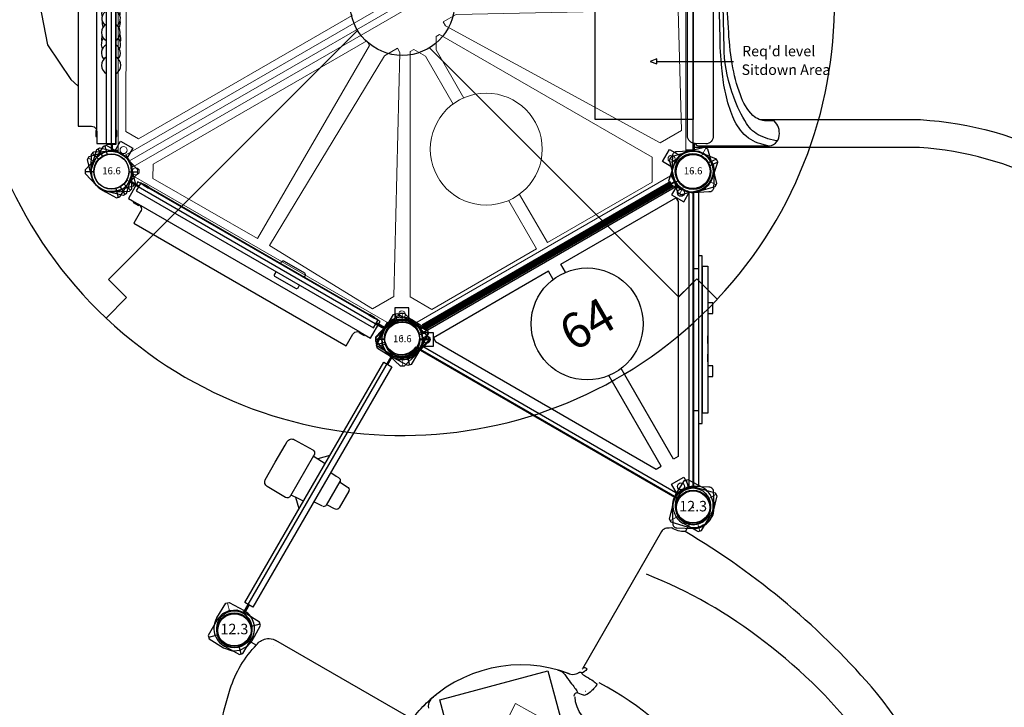
# Model space of a CAD drawing. Units: inches. Extents: x 4993 to 5676, y -5369 to -4692.
# Drawn here: x 5392 to 5533, y -5138 to -5040 of the extents above; entities that cross this region are included whole.
import ezdxf
from ezdxf.enums import TextEntityAlignment as Align

# ---------------------------------------------------------------- set-up
doc = ezdxf.new("R2010")
doc.units = ezdxf.units.IN
doc.header["$MEASUREMENT"] = 0
for name, color, linetype in [('2D_COMPONENT', 5, 'Continuous'), ('2D_COMPONENT-ADD', 1, 'Continuous'), ('2D_KBACCENT', 250, 'Continuous'), ('2D_KBGALV', 133, 'Continuous'), ('2D_KBHWBG', 3, 'Continuous'), ('2D_KBPANEL', 1, 'Continuous'), ('2D_KBPLEXI', 7, 'Continuous'), ('2D_KBPOST', 5, 'Continuous'), ('2D_KBSLIDE', 1, 'Continuous'), ('2D_KBTELESCOPE', 2, 'Continuous'), ('2D_KBTELESCOPE_PNL', 6, 'Continuous'), ('2D_KBVINYL', 1, 'Continuous'), ('2D_RED', 1, 'Continuous'), ('2D_THATCHROOF', 4, 'Continuous'), ('2D_YELLOW', 2, 'Continuous'), ('CPSC_SITDOWN', 6, 'Continuous'), ('TXT-HT', 7, 'Continuous'), ('WHEELATTACHPOINT', 1, 'Continuous')]:
    doc.layers.add(name, color=color, linetype=linetype)
doc.styles.add('100', font='DCI.shx')
doc.styles.add('SIMPLEX', font='SIMPLEX.shx')

# ---------------------------------------------------------------- blocks, each defined once
blk = doc.blocks.new('KBSLMS00')
for p in [(0, -93.25), (48, -93.25), (24, -101)]:
    blk.add_point(p)
at = {"layer": '2D_KBPOST'}
for points in [[(-1.37, 3.54), (-1.85, 3.32), (-2.79, 0.9, 0.402615), (-0.94, -2.79, -0.007036), (1.36, -3.53), (1.81, -3.32), (2.69, -1.1, 0.421328), (0.94, 2.75)], [(49.37, 3.54), (49.85, 3.32), (50.79, 0.9, -0.402615), (48.94, -2.79, 0.007036), (46.64, -3.53), (46.19, -3.32), (45.31, -1.1, -0.421328), (47.06, 2.75)]]:
    blk.add_lwpolyline(points, format="xyb", close=True, dxfattribs=at)
for points in [[(-1.85, 3.32), (-1.3, 2.17)], [(49.85, 3.32), (49.3, 2.17)], [(4.13, 0.01), (2.89, 0.01)], [(44.12, 0.01), (45.11, 0.01)], [(4.14, -0.13), (2.89, -0.13)], [(44.11, -0.13), (45.11, -0.13)], [(1.36, -3.53), (0.82, -2.39)], [(1.81, -3.32), (1.28, -2.18)], [(46.19, -3.32), (46.72, -2.18)], [(46.64, -3.53), (47.18, -2.39)]]:
    blk.add_lwpolyline(points, dxfattribs=at)
for centre in [(0, 0), (48, 0)]:
    blk.add_circle(centre, 2.54, dxfattribs=at)
at = {"layer": '2D_KBSLIDE'}
blk.add_lwpolyline([(43.97, 0.03), (43.97, -2.22, -0.361993), (43.2, -2.9), (5.15, -2.86, -0.445963), (3.97, -1.8), (4.01, -0.31, -0.401448), (5.13, 0.82), (42.88, 0.82, -0.271335)], format="xyb", close=True, dxfattribs=at)
for points in [[(44.59, -0.11), (44.56, -32.38, 0.119409), (49.72, -50.97, -0.0776), (59.59, -79.84, -0.045876), (60.38, -98.49, -0.189474), (55.39, -106.73, -0.13212), (24, -115.09, -0.13212), (-7.39, -106.73, -0.189474), (-12.38, -98.49, -0.045876), (-11.59, -79.84, -0.0895), (-1.72, -50.97, 0.102521), (3.44, -32.38), (3.44, -0.11)], [(3.69, -0.95), (3.69, -10.59, 0.426232), (5.17, -12.3, 0.245462), (7.25, -11.6), (7.25, -10.47, -0.161751), (8.02, -8.54, -0.109909), (10.97, -6.75, -0.052568), (15.4, -5.6, -0.034152), (20.55, -5.05, -0.011578), (26.23, -4.79), (42.91, -4.63, 0.336955), (43.97, -3.81), (43.97, -1.64)], [(3.66, -10.84), (3.96, -9.69, -0.153779), (5.63, -7.03, -0.088003), (8.2, -5.52, -0.037095), (11.53, -4.56, -0.035658), (14.81, -4.11, -0.034293), (19.52, -3.86, -0.01315), (26.78, -3.74, 0.007839), (38.74, -3.66, -0.00053), (43, -3.57, -0.12606)], [(4.43, -12.05), (4.43, -11.88), (4.68, -10.7), (5.12, -9.61, -0.150736), (6.87, -7.65, -0.053363), (10.64, -5.8, -0.073717), (17.11, -4.44, 0.001771), (25.2, -4.26), (42.94, -4.2, 0.421882), (43.95, -3.27, -2.182011)], [(40.56, -4.65), (40.56, -32.45, 0.119505), (46.21, -52.87, -0.077261), (55.63, -80.46, -0.042533), (56.44, -97.07)], [(7.44, -9.53), (7.44, -32.51, -0.103515), (1.8, -52.86, 0.089592), (-7.63, -80.41, 0.042373), (-8.44, -96.96)]]:
    blk.add_lwpolyline(points, format="xyb", dxfattribs=at)
blk.add_arc((4.44, -0.92, 11.16), 0.763, 124.6536, 183.9858, dxfattribs=at)
at = {"layer": 'CPSC_SITDOWN'}
blk.add_line((15.77, 5.17), (15.77, -5.79), dxfattribs=at)
for points in [[(7.44, 14), (40.56, 14), (40.56, 0), (7.44, 0)], [(15.77, 5.17), (16.12, 5.17), (15.77, 6.13), (15.42, 5.17)]]:
    blk.add_lwpolyline(points, close=True, dxfattribs=at)
at = {"layer": 'CPSC_SITDOWN', "style": '100'}
for s, p in [('Sitdown Area', (13.83, -6.92)), ("Req'd level", (16.49, -7))]:
    blk.add_text(s, height=1.4949, rotation=270, dxfattribs=at).set_placement(p)
blk = doc.blocks.new('KBTSPA00')
at = {"layer": '2D_KBPOST'}
for p, q in [((-1.08, 2.7, 37.21), (-0.09, 2.91, 37.21)), ((-0.09, 2.91, 37.21), (0.04, 2.9, 37.21)), ((0.04, 2.9, 37.21), (0.69, 2.9, 37.21)), ((0.69, 2.9, 37.21), (2.46, 2.88, 37.21)), ((2.46, 2.88, 37.21), (2.82, 2.53, 37.21)), ((-2.68, 1.16, 37.21), (-2.29, 1.74, 37.21)), ((-2.29, 1.74, 37.21), (-2.08, 2.04, 37.21)), ((-2.08, 2.04, 37.21), (-1.96, 2.13, 37.21)), ((-1.96, 2.13, 37.21), (-1.2, 2.65, 37.21)), ((-1.2, 2.65, 37.21), (-1.08, 2.7, 37.21)), ((1.75, 1.79, 37.21), (2.64, 2.7, 37.21)), ((2.82, 2.53, 37.21), (2.91, 0.09, 37.21)), ((-2.91, -0.1, 37.21), (-2.9, 0.05, 37.21)), ((-2.9, 0.05, 37.21), (-2.73, 1.04, 37.21)), ((-2.73, 1.04, 37.21), (-2.68, 1.16, 37.21)), ((2.91, 0.09, 37.21), (2.91, -0.04, 37.21)), ((-2.83, -2.53, 37.21), (-2.91, -0.1, 37.21)), ((2.67, -1.15, 37.21), (2.11, -1.99, 37.21)), ((2.7, -1.09, 37.21), (2.67, -1.15, 37.21)), ((2.73, -1.01, 37.21), (2.7, -1.09, 37.21)), ((2.91, -0.04, 37.21), (2.73, -1.01, 37.21)), ((-2.48, -2.88, 37.21), (-2.83, -2.53, 37.21)), ((-2.65, -2.7, 37.21), (-1.75, -1.78, 37.21)), ((1.06, -2.71, 37.21), (0.08, -2.91, 37.21)), ((1.2, -2.65, 37.21), (1.06, -2.71, 37.21)), ((2.02, -2.09, 37.21), (1.2, -2.65, 37.21)), ((2.08, -2.03, 37.21), (2.02, -2.09, 37.21)), ((2.11, -1.99, 37.21), (2.08, -2.03, 37.21)), ((0.08, -2.91, 37.21), (-2.48, -2.88, 37.21))]:
    blk.add_line(p, q, dxfattribs=at)
for points, elevation in [([(47.31, 2.9), (45.54, 2.88), (45.18, 2.53), (45.09, 0.09), (45.09, -0.04), (45.27, -1.01), (45.3, -1.09), (45.33, -1.15), (45.89, -1.99), (45.92, -2.03), (45.98, -2.09), (46.8, -2.65), (46.94, -2.71), (47.92, -2.91), (50.48, -2.88), (50.83, -2.53), (50.91, -0.1), (50.9, 0.05), (50.73, 1.04), (50.68, 1.16), (50.29, 1.74), (50.08, 2.04), (49.96, 2.13), (49.2, 2.65), (49.08, 2.7), (48.09, 2.91), (47.96, 2.9)], 35.23), ([(47.96, 2.9), (47.31, 2.9)], 35.23), ([(46.25, 1.79), (45.36, 2.7)], 35.23), ([(4.12, 0), (2.89, 0)], 37.21), ([(43.8, 0), (45.11, 0)], 35.23), ([(2.89, -0.12), (4.12, -0.12)], 37.21), ([(45.11, -0.12), (43.8, -0.12)], 35.23), ([(50.65, -2.7), (49.75, -1.78)], 35.23)]:
    blk.add_lwpolyline(points, dxfattribs=dict(at, elevation=elevation))
for centre in [(0, 0, 37.21), (48, 0, 35.23)]:
    blk.add_circle(centre, 2.5, dxfattribs=at)
at = {"layer": '2D_KBTELESCOPE', "elevation": 37.26}
for points in [[(21.56, 0.64), (21.61, 1.56), (21.63, 1.98, -0.329394), (22.01, 2.45, 0.410119), (22.08, 2.56), (22.15, 3.7, -0.331425), (22.56, 4.2, -0.119784), (22.61, 4.2, 2.448911)], [(22.61, 4.2), (25.35, 4.2, -0.285582), (25.72, 3.97, -0.09791), (25.79, 3.71), (25.85, 2.58, 0.339954), (25.97, 2.44, -1.530113)], [(26.31, 2.04), (26.38, 0.64, 0.357326)], [(27.08, -0.69), (27.12, -1.51), (27.18, -2.56, 0.353195), (27.28, -2.68), (27.4, -2.68, -0.21288), (27.75, -2.84, -0.173526), (27.9, -3.2), (27.84, -6.21, -0.384836), (27.14, -6.96), (24.27, -6.96), (21.43, -6.96), (20.84, -6.96, -0.201941), (20.32, -6.74, -0.189669), (20.1, -6.21), (20.05, -3.2, -0.389327), (20.51, -2.68, -0.051202), (20.63, -2.68, 0.466232), (20.77, -2.55), (20.86, -0.69, -0.368561)]]:
    blk.add_lwpolyline(points, format="xyb", dxfattribs=at)
for points in [[(25.92, 2.44), (22, 2.44)], [(27.26, -2.68), (20.69, -2.68)]]:
    blk.add_lwpolyline(points, dxfattribs=at)
at = {"layer": '2D_KBTELESCOPE'}
blk.add_arc((25.81, 1.96, 37.26), 0.5, 9.2762, 71.8367, dxfattribs=at)
at = {"layer": '2D_KBTELESCOPE_PNL'}
blk.add_lwpolyline([(4.12, -0.69), (4.12, 0.64), (43.8, 0.64), (43.8, -0.69)], close=True, dxfattribs=at)
for points in [[(19.52, -0.69), (20.8, -1.96)], [(28.32, -0.69), (27.14, -1.91)]]:
    blk.add_lwpolyline(points, dxfattribs=at)
blk = doc.blocks.new('KBBUPA01')
at = {"layer": '2D_KBGALV', "elevation": 2.81}
for points in [[(5.05, 0.76), (5.05, 0.63), (5.93, 0.63), (5.93, 0.76), (5.05, 0.76)], [(42.13, 0.64), (42.99, 0.64), (42.99, 0.76), (42.12, 0.76), (42.12, 0.64)], [(5.05, -2.13), (5.05, -2.25), (5.93, -2.25), (5.93, -2.13), (5.05, -2.13)], [(42.13, -2.23), (42.99, -2.23), (42.99, -2.11), (42.12, -2.11), (42.12, -2.23)]]:
    blk.add_lwpolyline(points, dxfattribs=at)
at = {"layer": '2D_KBPANEL', "elevation": 2.81}
for points in [[(41.5, -4.79), (41.5, -2.86), (41.52, -2.67), (41.6, -2.49), (41.72, -2.33), (41.87, -2.21), (42.05, -2.14), (42.25, -2.11), (43.96, -2.11), (43.96, 0.64), (4, 0.64), (4, -2.11), (5.71, -2.11), (5.91, -2.14), (6.08, -2.21), (6.24, -2.33), (6.36, -2.49), (6.44, -2.67), (6.46, -2.86), (6.46, -4.79), (41.5, -4.79)], [(42.25, -2.11), (5.71, -2.11)]]:
    blk.add_lwpolyline(points, dxfattribs=at)
at = {"layer": '2D_KBPLEXI', "elevation": 2.81}
blk.add_lwpolyline([(12.21, -4.79), (13.13, -5.81), (18.1, -9.14), (23.98, -10.31), (29.86, -9.14), (34.83, -5.81), (35.75, -4.8)], dxfattribs=at)
at = {"layer": '2D_KBPOST'}
for p, q in [((2.17, 1.25, 3.75), (3.27, 1.89, 3.75)), ((2.17, 1.25, 36.25), (3.27, 1.89, 36.25)), ((50.17, 1.25, 3.75), (51.27, 1.89, 3.75)), ((50.17, 1.25, 38.25), (51.27, 1.89, 38.25)), ((-2.17, -1.25, 3.75), (-3.27, -1.89, 3.75)), ((-2.17, -1.25, 36.25), (-3.27, -1.89, 36.25)), ((45.83, -1.25, 3.75), (44.73, -1.89, 3.75)), ((45.83, -1.25, 38.25), (44.73, -1.89, 38.25))]:
    blk.add_line(p, q, dxfattribs=at)
for points, elevation in [([(-3.15, -2.11), (-0.82, -2.79, 0.427891), (2.82, -0.69), (3.4, 1.67), (3.15, 2.11), (0.82, 2.79, 0.427948), (-2.82, 0.69), (-3.4, -1.67)], 3.75), ([(-3.15, -2.11), (-0.82, -2.79, 0.427891), (2.82, -0.69), (3.4, 1.67), (3.15, 2.11), (0.82, 2.79, 0.427948), (-2.82, 0.69), (-3.4, -1.67)], 36.25), ([(51.4, 1.67), (50.82, -0.69, -0.427891), (47.18, -2.79), (44.85, -2.11), (44.6, -1.67), (45.18, 0.69, -0.427948), (48.82, 2.79), (51.15, 2.11)], 3.75), ([(51.4, 1.67), (50.82, -0.69, -0.427891), (47.18, -2.79), (44.85, -2.11), (44.6, -1.67), (45.18, 0.69, -0.427948), (48.82, 2.79), (51.15, 2.11)], 38.25)]:
    blk.add_lwpolyline(points, format="xyb", close=True, dxfattribs=dict(at, elevation=elevation))
for centre in [(0, 0, 3.75), (0, 0, 36.25), (48, 0, 3.75), (48, 0, 38.25)]:
    blk.add_circle(centre, 2.5, dxfattribs=at)
at = {"layer": 'WHEELATTACHPOINT'}
blk.add_point((23.99, 0.62, 40.93), dxfattribs=at)
blk = doc.blocks.new('KBRCHP02')
at = {"layer": '2D_KBACCENT'}
blk.add_lwpolyline([(44.12, 0.61), (44.12, -0.73), (3.9, -0.73), (3.9, 0.58)], close=True, dxfattribs=at)
at = {"layer": '2D_KBPOST'}
for p, q in [((46.94, 2.71, 37.21), (47.92, 2.91, 37.21)), ((46.94, 2.71, 27.17), (47.92, 2.91, 27.17)), ((47.92, 2.91, 37.21), (50.48, 2.88, 37.21)), ((47.92, 2.91, 27.17), (50.48, 2.88, 27.17)), ((50.48, 2.88, 37.21), (50.83, 2.53, 37.21)), ((50.48, 2.88, 27.17), (50.83, 2.53, 27.17)), ((45.33, 1.15, 37.21), (45.89, 1.99, 37.21)), ((45.33, 1.15, 27.17), (45.89, 1.99, 27.17)), ((45.89, 1.99, 37.21), (45.92, 2.03, 37.21)), ((45.89, 1.99, 27.17), (45.92, 2.03, 27.17)), ((45.92, 2.03, 37.21), (45.98, 2.09, 37.21)), ((45.92, 2.03, 27.17), (45.98, 2.09, 27.17)), ((45.98, 2.09, 37.21), (46.8, 2.65, 37.21)), ((45.98, 2.09, 27.17), (46.8, 2.65, 27.17)), ((46.8, 2.65, 37.21), (46.94, 2.71, 37.21)), ((46.8, 2.65, 27.17), (46.94, 2.71, 27.17)), ((50.65, 2.7, 37.21), (49.75, 1.78, 37.21)), ((50.65, 2.7, 27.17), (49.75, 1.78, 27.17)), ((50.83, 2.53, 37.21), (50.91, 0.1, 37.21)), ((50.83, 2.53, 27.17), (50.91, 0.1, 27.17)), ((45.09, 0.04, 37.21), (45.27, 1.01, 37.21)), ((45.09, 0.04, 27.17), (45.27, 1.01, 27.17)), ((45.09, -0.09, 37.21), (45.09, 0.04, 37.21)), ((45.09, -0.09, 27.17), (45.09, 0.04, 27.17)), ((45.27, 1.01, 37.21), (45.3, 1.09, 37.21)), ((45.27, 1.01, 27.17), (45.3, 1.09, 27.17)), ((45.3, 1.09, 37.21), (45.33, 1.15, 37.21)), ((45.3, 1.09, 27.17), (45.33, 1.15, 27.17)), ((50.91, 0.1, 37.21), (50.9, -0.05, 37.21)), ((50.91, 0.1, 27.17), (50.9, -0.05, 27.17)), ((45.18, -2.53, 37.21), (45.09, -0.09, 37.21)), ((45.18, -2.53, 27.17), (45.09, -0.09, 27.17)), ((50.68, -1.16, 37.21), (50.29, -1.74, 37.21)), ((50.68, -1.16, 27.17), (50.29, -1.74, 27.17)), ((50.73, -1.04, 37.21), (50.68, -1.16, 37.21)), ((50.73, -1.04, 27.17), (50.68, -1.16, 27.17)), ((50.9, -0.05, 37.21), (50.73, -1.04, 37.21)), ((50.9, -0.05, 27.17), (50.73, -1.04, 27.17)), ((45.54, -2.88, 37.21), (45.18, -2.53, 37.21)), ((45.54, -2.88, 27.17), (45.18, -2.53, 27.17)), ((46.25, -1.79, 37.21), (45.36, -2.7, 37.21)), ((46.25, -1.79, 27.17), (45.36, -2.7, 27.17)), ((49.08, -2.7, 37.21), (48.09, -2.91, 37.21)), ((49.08, -2.7, 27.17), (48.09, -2.91, 27.17)), ((49.2, -2.65, 37.21), (49.08, -2.7, 37.21)), ((49.2, -2.65, 27.17), (49.08, -2.7, 27.17)), ((49.96, -2.13, 37.21), (49.2, -2.65, 37.21)), ((49.96, -2.13, 27.17), (49.2, -2.65, 27.17)), ((50.08, -2.04, 37.21), (49.96, -2.13, 37.21)), ((50.08, -2.04, 27.17), (49.96, -2.13, 27.17)), ((50.29, -1.74, 37.21), (50.08, -2.04, 37.21)), ((50.29, -1.74, 27.17), (50.08, -2.04, 27.17)), ((47.31, -2.9, 37.21), (45.54, -2.88, 37.21)), ((47.31, -2.9, 27.17), (45.54, -2.88, 27.17)), ((47.96, -2.9, 37.21), (47.31, -2.9, 37.21)), ((47.96, -2.9, 27.17), (47.31, -2.9, 27.17)), ((48.09, -2.91, 37.21), (47.96, -2.9, 37.21)), ((48.09, -2.91, 27.17), (47.96, -2.9, 27.17))]:
    blk.add_line(p, q, dxfattribs=at)
for points, elevation in [([(0.69, -2.9), (2.46, -2.88), (2.82, -2.53), (2.91, -0.09), (2.91, 0.04), (2.73, 1.01), (2.7, 1.09), (2.67, 1.15), (2.11, 1.99), (2.08, 2.03), (2.02, 2.09), (1.2, 2.65), (1.06, 2.71), (0.08, 2.91), (-2.48, 2.88), (-2.83, 2.53), (-2.91, 0.1), (-2.9, -0.05), (-2.73, -1.04), (-2.68, -1.16), (-2.29, -1.74), (-2.08, -2.04), (-1.96, -2.13), (-1.2, -2.65), (-1.08, -2.7), (-0.09, -2.91), (0.04, -2.9)], 35.23), ([(0.69, -2.9), (2.46, -2.88), (2.82, -2.53), (2.91, -0.09), (2.91, 0.04), (2.73, 1.01), (2.7, 1.09), (2.67, 1.15), (2.11, 1.99), (2.08, 2.03), (2.02, 2.09), (1.2, 2.65), (1.06, 2.71), (0.08, 2.91), (-2.48, 2.88), (-2.83, 2.53), (-2.91, 0.1), (-2.9, -0.05), (-2.73, -1.04), (-2.68, -1.16), (-2.29, -1.74), (-2.08, -2.04), (-1.96, -2.13), (-1.2, -2.65), (-1.08, -2.7), (-0.09, -2.91), (0.04, -2.9)], 25.19), ([(-2.65, 2.7), (-1.75, 1.78)], 35.23), ([(-2.65, 2.7), (-1.75, 1.78)], 25.19), ([(2.89, 0.12), (3.9, 0.12)], 35.23), ([(2.89, 0.12), (3.9, 0.12)], 25.19), ([(45.11, 0.12), (44.12, 0.12)], 37.21), ([(45.11, 0.12), (44.12, 0.12)], 27.17), ([(3.9, 0), (2.89, 0)], 25.19), ([(3.9, 0), (2.89, 0)], 35.23), ([(44.12, 0), (45.11, 0)], 27.17), ([(44.12, 0), (45.11, 0)], 37.21), ([(1.75, -1.79), (2.64, -2.7)], 35.23), ([(1.75, -1.79), (2.64, -2.7)], 25.19), ([(0.04, -2.9), (0.69, -2.9)], 35.23), ([(0.04, -2.9), (0.69, -2.9)], 25.19)]:
    blk.add_lwpolyline(points, dxfattribs=dict(at, elevation=elevation))
for centre in [(0, 0, 35.23), (0, 0, 25.19), (48, 0, 37.21), (48, 0, 27.17)]:
    blk.add_circle(centre, 2.5, dxfattribs=at)
at = {"layer": '2D_RED'}
for centre, start, end in [((13.61, 0.04), 23.5691, 156.5218), ((14.37, -0.11), 30.4456, 95.3442), ((16.85, -0.17), 71.3314, 146.1647), ((18.02, -0.04), 27.3126, 152.7782), ((19.95, -0.11), 30.6595, 132.4908), ((13.61, 0.01), 212.324, 327.676), ((14.37, -0.11), 245.0796, 333.2563), ((16.85, -0.17), 203.5782, 302.0715), ((18.02, -0.04), 210, 330), ((19.95, -0.11), 223.4236, 333.2563)]:
    blk.add_arc(centre, 1.38, start, end, dxfattribs=at)
at = {"layer": '2D_YELLOW'}
for centre, radius, start, end in [((21.05, -0.11), 1.38, 30.7018, 113.6097), ((22.63, -0.11), 1.38, 69.6297, 125.1504), ((23.56, -0.06), 1.32, 44.464, 150.1717), ((25.43, -0.09), 1.32, 77.569, 148.8579), ((26.13, -0.05), 1.32, 41.6273, 150.6843), ((26.7, -0.04), 1.32, 56.7295, 103.6362), ((28.1, -0.1), 1.35, 31.3554, 148.7355), ((28.97, -0.04), 1.38, 70.1525, 114.3705), ((29.79, -0.08), 1.38, 61.7485, 129.8509), ((31.04, -0.08), 1.35, 51.2195, 149.8379), ((32.8, -0.04), 1.38, 28.1994, 151.8915), ((21.05, -0.11), 1.38, 246.3903, 333.2563), ((22.63, -0.11), 1.38, 234.8496, 295.8202), ((23.56, -0.06), 1.32, 210.0666, 314.0202), ((25.43, -0.09), 1.32, 208.8404, 288.449), ((26.13, -0.05), 1.32, 210.6853, 315.3901), ((26.7, -0.04), 1.32, 258.8514, 298.0713), ((28.1, -0.1), 1.35, 207.5319, 332.4681), ((28.97, -0.04), 1.38, 253.6791, 284.6489), ((29.79, -0.08), 1.38, 231.8201, 298.2515), ((31.04, -0.08), 1.35, 208.7186, 310.8406), ((32.8, -0.04), 1.38, 209.6581, 330.3419)]:
    blk.add_arc(centre, radius, start, end, dxfattribs=at)
blk = doc.blocks.new('KBRCHP03')
at = {"layer": '2D_KBACCENT'}
blk.add_lwpolyline([(4.44, 0.71), (4.44, -0.61), (43.57, -0.6), (43.57, 0.72), (4.44, 0.71)], dxfattribs=at)
at = {"layer": '2D_KBPOST'}
for p, q in [((46.94, 2.71, 27.17), (47.92, 2.91, 27.17)), ((46.94, 2.71, 37.21), (47.92, 2.91, 37.21)), ((47.92, 2.91, 27.17), (50.48, 2.88, 27.17)), ((47.92, 2.91, 37.21), (50.48, 2.88, 37.21)), ((50.48, 2.88, 27.17), (50.83, 2.53, 27.17)), ((50.48, 2.88, 37.21), (50.83, 2.53, 37.21)), ((45.33, 1.15, 27.17), (45.89, 1.99, 27.17)), ((45.33, 1.15, 37.21), (45.89, 1.99, 37.21)), ((45.89, 1.99, 27.17), (45.92, 2.03, 27.17)), ((45.89, 1.99, 37.21), (45.92, 2.03, 37.21)), ((45.92, 2.03, 27.17), (45.98, 2.09, 27.17)), ((45.92, 2.03, 37.21), (45.98, 2.09, 37.21)), ((45.98, 2.09, 27.17), (46.8, 2.65, 27.17)), ((45.98, 2.09, 37.21), (46.8, 2.65, 37.21)), ((46.8, 2.65, 27.17), (46.94, 2.71, 27.17)), ((46.8, 2.65, 37.21), (46.94, 2.71, 37.21)), ((50.65, 2.7, 27.17), (49.75, 1.78, 27.17)), ((50.65, 2.7, 37.21), (49.75, 1.78, 37.21)), ((50.83, 2.53, 27.17), (50.91, 0.1, 27.17)), ((50.83, 2.53, 37.21), (50.91, 0.1, 37.21)), ((45.09, 0.04, 27.17), (45.27, 1.01, 27.17)), ((45.09, 0.04, 37.21), (45.27, 1.01, 37.21)), ((45.09, -0.09, 27.17), (45.09, 0.04, 27.17)), ((45.09, -0.09, 37.21), (45.09, 0.04, 37.21)), ((45.27, 1.01, 27.17), (45.3, 1.09, 27.17)), ((45.27, 1.01, 37.21), (45.3, 1.09, 37.21)), ((45.3, 1.09, 27.17), (45.33, 1.15, 27.17)), ((45.3, 1.09, 37.21), (45.33, 1.15, 37.21)), ((50.91, 0.1, 27.17), (50.9, -0.05, 27.17)), ((50.91, 0.1, 37.21), (50.9, -0.05, 37.21)), ((45.18, -2.53, 27.17), (45.09, -0.09, 27.17)), ((45.18, -2.53, 37.21), (45.09, -0.09, 37.21)), ((50.68, -1.16, 27.17), (50.29, -1.74, 27.17)), ((50.68, -1.16, 37.21), (50.29, -1.74, 37.21)), ((50.73, -1.04, 27.17), (50.68, -1.16, 27.17)), ((50.73, -1.04, 37.21), (50.68, -1.16, 37.21)), ((50.9, -0.05, 27.17), (50.73, -1.04, 27.17)), ((50.9, -0.05, 37.21), (50.73, -1.04, 37.21)), ((45.54, -2.88, 27.17), (45.18, -2.53, 27.17)), ((45.54, -2.88, 37.21), (45.18, -2.53, 37.21)), ((46.25, -1.79, 27.17), (45.36, -2.7, 27.17)), ((46.25, -1.79, 37.21), (45.36, -2.7, 37.21)), ((49.08, -2.7, 27.17), (48.09, -2.91, 27.17)), ((49.08, -2.7, 37.21), (48.09, -2.91, 37.21)), ((49.2, -2.65, 27.17), (49.08, -2.7, 27.17)), ((49.2, -2.65, 37.21), (49.08, -2.7, 37.21)), ((49.96, -2.13, 27.17), (49.2, -2.65, 27.17)), ((49.96, -2.13, 37.21), (49.2, -2.65, 37.21)), ((50.08, -2.04, 27.17), (49.96, -2.13, 27.17)), ((50.08, -2.04, 37.21), (49.96, -2.13, 37.21)), ((50.29, -1.74, 27.17), (50.08, -2.04, 27.17)), ((50.29, -1.74, 37.21), (50.08, -2.04, 37.21)), ((47.31, -2.9, 27.17), (45.54, -2.88, 27.17)), ((47.31, -2.9, 37.21), (45.54, -2.88, 37.21)), ((47.96, -2.9, 27.17), (47.31, -2.9, 27.17)), ((47.96, -2.9, 37.21), (47.31, -2.9, 37.21)), ((48.09, -2.91, 27.17), (47.96, -2.9, 27.17)), ((48.09, -2.91, 37.21), (47.96, -2.9, 37.21))]:
    blk.add_line(p, q, dxfattribs=at)
for points, elevation in [([(0.69, -2.9), (2.46, -2.88), (2.82, -2.53), (2.91, -0.09), (2.91, 0.04), (2.73, 1.01), (2.7, 1.09), (2.67, 1.15), (2.11, 1.99), (2.08, 2.03), (2.02, 2.09), (1.2, 2.65), (1.06, 2.71), (0.08, 2.91), (-2.48, 2.88), (-2.83, 2.53), (-2.91, 0.1), (-2.9, -0.05), (-2.73, -1.04), (-2.68, -1.16), (-2.29, -1.74), (-2.08, -2.04), (-1.96, -2.13), (-1.2, -2.65), (-1.08, -2.7), (-0.09, -2.91), (0.04, -2.9)], 25.19), ([(0.69, -2.9), (2.46, -2.88), (2.82, -2.53), (2.91, -0.09), (2.91, 0.04), (2.73, 1.01), (2.7, 1.09), (2.67, 1.15), (2.11, 1.99), (2.08, 2.03), (2.02, 2.09), (1.2, 2.65), (1.06, 2.71), (0.08, 2.91), (-2.48, 2.88), (-2.83, 2.53), (-2.91, 0.1), (-2.9, -0.05), (-2.73, -1.04), (-2.68, -1.16), (-2.29, -1.74), (-2.08, -2.04), (-1.96, -2.13), (-1.2, -2.65), (-1.08, -2.7), (-0.09, -2.91), (0.04, -2.9)], 35.23), ([(-2.65, 2.7), (-1.75, 1.78)], 25.19), ([(-2.65, 2.7), (-1.75, 1.78)], 35.23), ([(4.44, 0.12), (2.9, 0.12)], 25.19), ([(4.44, 0.12), (2.9, 0.12)], 35.23), ([(2.91, 0.24), (4.44, 0.24)], 25.19), ([(2.91, 0.24), (4.44, 0.24)], 35.23), ([(45.08, 0.25), (43.57, 0.24)], 27.17), ([(45.08, 0.25), (43.57, 0.24)], 37.21), ([(43.57, 0.12), (45.08, 0.12)], 27.17), ([(43.57, 0.12), (45.08, 0.12)], 37.21), ([(1.75, -1.79), (2.64, -2.7)], 25.19), ([(1.75, -1.79), (2.64, -2.7)], 35.23), ([(0.04, -2.9), (0.69, -2.9)], 25.19), ([(0.04, -2.9), (0.69, -2.9)], 35.23)]:
    blk.add_lwpolyline(points, dxfattribs=dict(at, elevation=elevation))
for centre in [(0, 0, 25.19), (0, 0, 35.23), (48, 0, 27.17), (48, 0, 37.21)]:
    blk.add_circle(centre, 2.5, dxfattribs=at)
at = {"layer": '2D_RED'}
for points in [[(27.5, 0.76), (27.5, 1.01, -0.424768), (27.75, 1.25), (31.12, 1.25, -0.394591), (31.38, 1), (31.38, 0.75)], [(27.5, -0.6), (27.5, -1.04, 0.424768), (27.75, -1.28), (31.12, -1.28, 0.394591), (31.38, -1.03), (31.38, -0.6)]]:
    blk.add_lwpolyline(points, format="xyb", dxfattribs=at)
blk = doc.blocks.new('KBMSLD00')
for p in [(33.94, 33.94), (33.94, 33.94), (0, 0), (33.94, -33.94)]:
    blk.add_point(p)
at = {"layer": '2D_KBPOST'}
for p, q in [((30.16, 34.19, -2), (31.84, 35.95, -2)), ((37.72, 34.19, -2), (36.04, 35.95, -2)), ((30.16, 33.69, -2), (30.16, 34.19, -2)), ((30.16, 33.94, -2), (31.44, 33.94, -2)), ((37.72, 33.69, -2), (37.72, 34.19, -2)), ((31.84, 31.93, -2), (30.16, 33.69, -2)), ((36.04, 31.93, -2), (37.72, 33.69, -2)), ((-2.01, 2.1, -2), (-0.25, 3.78, -2)), ((-0.25, 3.78, -2), (0.25, 3.78, -2)), ((0, 3.78, -2), (0, 2.5, -2)), ((0.25, 3.78, -2), (2.01, 2.1, -2)), ((-0.25, -3.78, -2), (-2.01, -2.1, -2)), ((0, -3.78, -2), (0, -2.5, -2)), ((2.01, -2.1, -2), (0.25, -3.78, -2)), ((0.25, -3.78, -2), (-0.25, -3.78, -2)), ((30.16, -33.69, -2), (31.84, -31.93, -2)), ((37.72, -33.69, -2), (36.04, -31.93, -2)), ((30.16, -34.19, -2), (30.16, -33.69, -2)), ((37.72, -34.19, -2), (37.72, -33.69, -2)), ((31.84, -35.95, -2), (30.16, -34.19, -2)), ((36.04, -35.95, -2), (37.72, -34.19, -2)), ((37.72, -33.94, -2), (36.44, -33.94, -2))]:
    blk.add_line(p, q, dxfattribs=at)
at = {"layer": '2D_KBPOST', "const_width": 0.125, "elevation": -2}
for points in [[(37.72, 33.94), (36.44, 33.94)], [(30.16, -33.94), (31.44, -33.94)]]:
    blk.add_lwpolyline(points, dxfattribs=at)
at = {"layer": '2D_KBPOST'}
for centre in [(33.94, 33.94, -2), (0, 0, -2), (33.94, -33.94, -2)]:
    blk.add_circle(centre, 2.5, dxfattribs=at)
for centre, radius, start, end in [((33.94, 33.94, -2), 2.91, 43.6687, 136.3313), ((33.94, 33.94, -2), 2.91, 223.6632, 249.874), ((33.94, 34.61, -2), 3.54, 253.6086, 286.3914), ((33.94, 33.94, -2), 2.91, 290.126, 316.3368), ((0, 0, -2), 2.91, 133.6687, 226.3313), ((0, 0, -2), 2.91, 20.126, 46.3368), ((-0.47, 0, -2), 3.35, 342.6239, 17.3761), ((0, 0, -2), 2.91, 313.6632, 339.874), ((33.94, -33.94, -2), 2.91, 110.126, 136.3368), ((33.94, -34.03, -2), 2.99, 70.4517, 109.5483), ((33.94, -33.94, -2), 2.91, 43.6632, 69.874), ((33.94, -33.94, -2), 2.91, 223.6687, 316.3313)]:
    blk.add_arc(centre, radius, start, end, dxfattribs=at)
at = {"layer": '2D_KBSLIDE', "linetype": 'Continuous'}
for p, q in [((53.25, 12.52), (53.41, 12.67)), ((52.54, 9.99), (52.88, 10.11)), ((52.88, 10.11), (53.21, 10.24)), ((53.21, 10.24), (53.51, 10.36)), ((53.51, 10.36), (53.79, 10.48)), ((53.79, 10.48), (54.06, 10.59)), ((54.06, 10.59), (54.3, 10.69)), ((54.3, 10.69), (54.52, 10.78)), ((54.52, 10.78), (54.71, 10.85)), ((54.71, 10.85), (54.92, 10.93)), ((54.92, 10.93), (55.09, 10.99)), ((55.09, 10.99), (55.23, 11.04)), ((55.23, 11.04), (55.34, 11.06)), ((55.34, 11.06), (55.43, 11.07)), ((55.43, 11.07), (55.49, 11.08)), ((55.49, 11.08), (55.52, 11.08)), ((55.52, 11.08), (55.53, 11.08)), ((37.68, -29.18), (37.68, -29.17))]:
    blk.add_line(p, q, dxfattribs=at)
at = {"layer": '2D_KBSLIDE', "linetype": 'Continuous', "lineweight": 15}
blk.add_line((54.73, 2.1), (54.73, 2.1), dxfattribs=at)
at = {"layer": '2D_KBSLIDE'}
for points in [[(158.92, 52.78), (154.2, 52.59, -0.046109), (130.97, 54.19, -0.024326), (114.18, 57.69, 0.149783), (66.6, 52.37, 0.082602), (37.24, 31.89, -0.166112), (36.25, 30.19), (36.21, 29.81), (36.14, 29.64), (36.1, 29.46), (36.09, 29.27), (36.12, 29.09), (36.18, 28.91), (36.27, 28.76), (36.38, 28.63), (52.38, 12.64)], [(159.68, 48.33), (156.76, 48.15, -0.020868), (142.4, 48.34, -0.029906), (133.48, 49.15, -0.022823), (120.46, 51.38, 0.09365), (92.93, 53.66, 0.144449), (55.4, 38.76, 0.073086), (41.7, 24.97)], [(167.28, 24.37), (157, 24.5), (142.99, 24.53, -0.019697), (115.48, 25.67, -0.010419), (90.56, 28.48, 0.229362), (54.97, 14.45, 0.237253)], [(167.6, 19.19), (147.42, 19.37), (138.77, 19.23, -0.001108), (124.61, 20.24, 0.020431), (111.26, 21.19, 0.005219), (90.61, 23.6, 0.165929), (65.16, 16.64, 0.067796), (61.04, 12.74, -0.322199), (55.98, 10.59)], [(73.48, -47.67, -0.113789), (42.13, -36.72, -0.115805), (37.04, -31.45), (37.04, -31.44), (37.04, -31.44), (37.04, -31.44), (37.03, -31.43), (37.02, -31.42), (37, -31.39), (36.94, -31.32), (36.84, -31.17), (36.74, -30.99), (36.66, -30.8), (36.6, -30.6), (36.56, -30.38), (36.54, -30.16), (36.55, -29.94), (36.58, -29.71), (36.63, -29.49), (36.74, -29.22), (36.88, -28.98), (37, -28.81), (37.17, -28.63)]]:
    blk.add_lwpolyline(points, format="xyb", dxfattribs=at)
at = {"layer": '2D_KBSLIDE', "linetype": 'Continuous', "flags": 128}
for points in [[(52.57, 13.3), (52.57, 13.3), (52.49, 13.23), (52.42, 13.15), (52.36, 13.05), (52.33, 12.94), (52.32, 12.83), (52.34, 12.73), (52.38, 12.64), (52.44, 12.57)], [(52.57, 13.3), (52.66, 13.18), (52.74, 13.06), (52.8, 12.95), (52.85, 12.84), (52.92, 12.62), (52.96, 12.43), (52.91, 12.38), (52.87, 12.33), (52.84, 12.27), (52.81, 12.2), (52.8, 12.14), (52.79, 12.07), (52.8, 12), (52.81, 11.94)], [(52.96, 12.43), (52.97, 12.4), (52.99, 12.38), (53.03, 12.38), (53.09, 12.4), (53.16, 12.45), (53.25, 12.52), (53.41, 12.67), (53.66, 12.92), (53.89, 13.15), (54.1, 13.35), (54.29, 13.52), (54.47, 13.66), (54.62, 13.78), (54.74, 13.88), (54.86, 13.96), (54.95, 14.02), (55.02, 14.05), (55.07, 14.07)], [(55.07, 14.07), (55.09, 14.06), (55.11, 14.04), (55.14, 14.01), (55.19, 13.97), (55.28, 13.86), (55.34, 13.79), (55.4, 13.7)], [(55.4, 13.7), (55.49, 13.57), (55.59, 13.42), (55.67, 13.3), (55.74, 13.16), (55.82, 13.01), (55.9, 12.85), (56.01, 12.57), (56.11, 12.28)], [(51.66, 9.2), (51.76, 9.38), (51.89, 9.59), (51.99, 9.74), (52.09, 9.9), (52.2, 10.08), (52.32, 10.25), (52.46, 10.44), (52.59, 10.64), (52.72, 10.85), (52.81, 11.09), (52.86, 11.34), (52.87, 11.59), (52.85, 11.76), (52.81, 11.94)], [(52.96, 12.43), (52.97, 12.4), (52.99, 12.38), (53.03, 12.38), (53.09, 12.4), (53.16, 12.45), (53.25, 12.52)], [(56.11, 12.28), (56.14, 11.91), (56.14, 11.91), (56.14, 11.91), (56.1, 11.84), (56, 11.7), (55.91, 11.56), (55.76, 11.36), (55.62, 11.17), (55.55, 11.07), (55.5, 10.97)], [(55.63, 12.21), (55.62, 12.2)], [(51.76, 9.38), (51.91, 9.58), (52.09, 9.75), (52.3, 9.88), (52.54, 9.99)], [(55.5, 10.99), (55.5, 10.97), (55.51, 10.85), (55.55, 10.74), (55.63, 10.61), (55.74, 10.51), (55.82, 10.46), (55.86, 10.44), (55.88, 10.44), (55.88, 10.44)], [(52.72, -12.81), (52.73, -12.71), (52.73, -12.54), (52.7, -12.37), (52.64, -12.21), (52.55, -12.07), (52.33, -11.75), (52.11, -11.42), (51.9, -11.1), (51.71, -10.77), (51.52, -10.45), (51.34, -10.15), (51.2, -9.87), (51.06, -9.61), (50.94, -9.37), (50.84, -9.16), (50.75, -8.97), (50.66, -8.78), (50.57, -8.58), (50.49, -8.38), (50.35, -8.06), (50.22, -7.73)], [(50.84, -9.16), (50.98, -9.41), (51.16, -9.63), (51.36, -9.8), (51.6, -9.94), (51.85, -10.03), (52.12, -10.08)], [(48.32, -17.48), (48.32, -17.49)]]:
    blk.add_lwpolyline(points, dxfattribs=at)
at = {"layer": '2D_KBSLIDE', "linetype": 'Continuous'}
blk.add_lwpolyline([(65.65, -6.61), (65.65, -8.19), (64.3, -8.19), (56.37, -8.19), (51.4, -8.19), (51.4, 7.81), (56.36, 7.81), (64.25, 7.81), (65.63, 7.75)], dxfattribs=at)
at = {"layer": '2D_KBSLIDE', "linetype": 'Continuous', "lineweight": 15}
for points in [[(61.24, 2.1), (57.98, 5.48), (54.73, 2.1), (57.05, -0.01), (57.98, 0.84), (57.98, 0.84), (57.05, -0.01)], [(57.05, -0.01), (57.05, -0.01), (54.73, 2.1), (57.98, 5.48)]]:
    blk.add_lwpolyline(points, dxfattribs=at)
at = {"layer": '2D_KBSLIDE'}
blk.add_lwpolyline([(52.4, -13.41), (37.17, -28.63), (37.17, -28.63)], dxfattribs=at)
blk.add_arc((68.46, -0.74), 19.53, 144.2765, 210.9067, dxfattribs=at)
at = {"layer": '2D_KBVINYL'}
blk.add_lwpolyline([(37.06, -31.55), (36.06, -32.55, 0.454893), (32.17, -32.13), (1.79, -1.74, 0.367554), (1.79, 1.6), (32.23, 32.04, 0.493631), (36.25, 32.93), (37.21, 31.97)], format="xyb", dxfattribs=at)
blk = doc.blocks.new('KBTHRF01')
at = {"layer": '2D_THATCHROOF'}
for p, q in [((79.23, -58.23), (30.57, -45.19)), ((7.4, -96.82), (20.44, -48.17)), ((79.23, -58.22), (80.18, -54.67)), ((80.17, -54.7), (79.85, -55.89)), ((80.18, -54.67), (84.17, -55.74)), ((79.5, -57.2), (79.23, -58.23)), ((7.4, -96.82), (10.93, -97.77)), ((8.44, -97.1), (7.4, -96.82)), ((9.86, -101.77), (10.93, -97.77))]:
    blk.add_line(p, q, dxfattribs=at)
blk.add_circle((24.02, -41.62), 7.47, dxfattribs=at)
for start, end in [(346.7861, 76.7581), (166.7861, 256.7581), (256.7861, 346.7581)]:
    blk.add_arc((24.02, -41.62), 61.79, start, end, dxfattribs=at)
blk = doc.blocks.new('KB016P03')
at = {"layer": '2D_KBPOST'}
blk.add_circle((0, 0), 2.5, dxfattribs=at)
at = {"layer": '2D_KBPOST', "style": 'SIMPLEX'}
blk.add_text('16.6', height=1, dxfattribs=at).set_placement((0, 0), align=Align.MIDDLE)
blk = doc.blocks.new('KBHXVD02')
at = {"layer": '2D_KBPOST', "elevation": -2}
for points in [[(-26.79, -40.69), (-26.11, -38.36), (-25.67, -38.11), (-23.31, -38.69, -0.114868), (-22.14, -39.28), (-20.68, -38.43), (-19.68, -40.17), (-21.14, -41.01, -0.114868), (-21.21, -42.33), (-21.89, -44.66), (-22.33, -44.91), (-24.69, -44.33, -0.427891)], [(0.82, -85.81), (3.15, -85.13), (3.4, -84.69), (2.82, -82.33, 0.114868), (2.23, -81.15), (3.07, -79.69), (1.34, -78.69), (0.5, -80.15, 0.114868), (-0.82, -80.23), (-3.15, -80.91), (-3.4, -81.34), (-2.82, -83.7, 0.427891)], [(47.18, -85.81), (44.85, -85.13), (44.6, -84.69), (45.18, -82.33, -0.114868), (45.77, -81.15), (44.93, -79.69), (46.66, -78.69), (47.5, -80.15, -0.114868), (48.82, -80.23), (51.15, -80.91), (51.4, -81.34), (50.82, -83.7, -0.427891)]]:
    blk.add_lwpolyline(points, format="xyb", close=True, dxfattribs=at)
at = {"layer": '2D_KBPOST', "const_width": 0.125, "elevation": -2}
for points in [[(-25.89, -38.23), (-25.25, -39.34)], [(-22.11, -44.78), (-22.75, -43.67)], [(-3.27, -81.13), (-2.17, -81.77)], [(51.27, -81.13), (50.17, -81.77)], [(3.27, -84.91), (2.17, -84.27)], [(44.73, -84.91), (45.83, -84.27)]]:
    blk.add_lwpolyline(points, dxfattribs=at)
at = {"layer": '2D_KBPOST'}
for centre in [(-24, -41.51, -2), (0, -83.02, -2), (48, -83.02, -2)]:
    blk.add_circle(centre, 2.5, dxfattribs=at)
at = {"layer": '2D_KBVINYL', "lineweight": 15}
for points in [[(48.48, -2.83), (69.79, -39.68, 0.084215), (69.3, -40.51), (-21.3, -40.51, 0.084215), (-21.79, -39.68), (-0.48, -2.83, 0.360648), (2.7, -1), (45.3, -1, 0.360648)], [(48.48, -80.18), (69.79, -43.34, -0.084215), (69.3, -42.51), (-21.3, -42.51, -0.084215), (-21.79, -43.34), (-0.48, -80.18, -0.360648), (2.7, -82.02), (45.3, -82.02, -0.360648)]]:
    blk.add_lwpolyline(points, format="xyb", close=True, dxfattribs=at)
at = {"layer": '2D_KBVINYL'}
for points in [[(-21.65, -39.44), (-22.49, -38.95), (-1.49, -2.58), (-0.62, -3.08)], [(-21.65, -43.58), (-22.49, -44.07), (-1.49, -80.44), (-0.62, -79.94)], [(69.65, -43.58), (70.49, -44.07), (49.49, -80.44), (48.62, -79.94)], [(3, -82.02), (3, -83.02), (45, -83.02), (45, -82.02)]]:
    blk.add_lwpolyline(points, dxfattribs=at)
at = {"layer": '2D_KBVINYL', "lineweight": 15}
for points in [[(16.97, -39.42), (16.97, -38.63), (-10.71, -22.76), (-19.36, -37.63), (-18.32, -39.42)], [(16.97, -43.6), (16.97, -44.39), (-10.71, -60.26), (-19.36, -45.39), (-18.32, -43.6)], [(-1.5, -77.22), (-9.72, -62.02), (18.1, -46.74), (20.22, -46.74), (20.22, -47.41), (2.03, -77.22)], [(49.5, -77.22), (57.72, -62.02), (29.9, -46.74), (27.78, -46.74), (27.78, -47.41), (45.97, -77.22)]]:
    blk.add_lwpolyline(points, close=True, dxfattribs=at)
for points in [[(-21, -40.51), (-21, -41.51), (69, -41.51), (69, -40.51)], [(-21, -42.51), (-21, -41.51), (69, -41.51), (69, -42.51)], [(23.11, -81.51), (5.81, -81.51), (4.04, -78.42), (21.58, -48.04), (22.16, -48.04), (23.11, -49.7), (23.11, -57.65)], [(24.89, -81.51), (42.19, -81.51), (43.96, -78.42), (26.42, -48.04), (25.84, -48.04), (24.89, -49.7), (24.89, -57.65)], [(23.11, -73.56), (23.11, -81.51)], [(24.89, -73.56), (24.89, -81.51)]]:
    blk.add_lwpolyline(points, dxfattribs=at)
for centre, radius in [((-20.97, -39.76), 0.5), ((-20.97, -43.26), 0.5), ((24, -65.56), 8), ((1.75, -79.99), 0.5), ((46.25, -79.99), 0.5)]:
    blk.add_circle(centre, radius, dxfattribs=at)
blk = doc.blocks.new('KBTRVD04')
at = {"layer": '2D_KBPOST', "elevation": -2}
for points in [[(-0.69, 2.82), (1.67, 3.4), (2.11, 3.15), (2.79, 0.82, -0.114868), (2.86, -0.5), (4.32, -1.34), (3.32, -3.07), (1.86, -2.23, -0.114868), (0.69, -2.82), (-1.67, -3.4), (-2.11, -3.15), (-2.79, -0.82, -0.427891)], [(48.69, 2.82), (46.33, 3.4), (45.89, 3.15), (45.21, 0.82, 0.114868), (45.14, -0.5), (43.68, -1.34), (44.68, -3.07), (46.14, -2.23, 0.114868), (47.31, -2.82), (49.67, -3.4), (50.11, -3.15), (50.79, -0.82, 0.427891)], [(21.9, -43.58), (20.22, -41.82), (20.22, -41.32), (21.9, -39.56, -0.114868), (23, -38.84), (23, -37.15), (25, -37.15), (25, -38.84, -0.114868), (26.1, -39.56), (27.78, -41.32), (27.78, -41.82), (26.1, -43.58, -0.427891)]]:
    blk.add_lwpolyline(points, format="xyb", close=True, dxfattribs=at)
at = {"layer": '2D_KBPOST', "const_width": 0.125, "elevation": -2}
for points in [[(1.89, 3.27), (1.25, 2.17)], [(46.11, 3.27), (46.75, 2.17)], [(-1.89, -3.27), (-1.25, -2.17)], [(49.89, -3.27), (49.25, -2.17)], [(20.22, -41.57), (21.5, -41.57)], [(27.78, -41.57), (26.5, -41.57)]]:
    blk.add_lwpolyline(points, dxfattribs=at)
at = {"layer": '2D_KBPOST'}
for centre in [(0, 0, -2), (48, 0, -2), (24, -41.57, -2)]:
    blk.add_circle(centre, 2.5, dxfattribs=at)
at = {"layer": '2D_KBVINYL'}
for points in [[(45, -0.59), (45, 0), (3, 0), (3, -0.59)], [(2.01, -2.3), (1.5, -2.6), (22.5, -38.97), (23.01, -38.67)], [(22.98, -3.33), (22.98, -1.99), (3.98, -1.99), (3.98, -2.62)], [(3.98, -2.62), (22.19, -34.17), (22.98, -34.17), (22.98, -19.2)], [(24.99, -38.67), (25.5, -38.97), (46.5, -2.6), (45.99, -2.3)], [(44.02, -1.99), (44.02, -2.62), (25.81, -34.17), (25.02, -34.17), (25.02, -19.2)], [(25.02, -3.33), (25.02, -1.99), (44.02, -1.99)]]:
    blk.add_lwpolyline(points, dxfattribs=at)
blk.add_lwpolyline([(23.11, -38.84), (1.92, -2.14, 0.159104), (2.81, -0.59), (45.19, -0.59, 0.159104), (46.08, -2.14), (24.89, -38.84, 0.159104)], format="xyb", close=True, dxfattribs=at)
for centre, radius in [((3.02, -1.74), 0.5), ((44.98, -1.74), 0.5), ((24, -11.27), 8), ((24, -38.09), 0.5)]:
    blk.add_circle(centre, radius, dxfattribs=at)
at = {"layer": 'TXT-HT', "style": 'SIMPLEX', "flags": 8}
blk.add_attdef('LTHT', text='', height=5, dxfattribs=at).set_placement((24, -13.77), align=Align.CENTER)
blk = doc.blocks.new('KBHWBG01')
at = {"layer": '2D_KBHWBG', "const_width": 1}
blk.add_lwpolyline([(3.5, 0), (44.5, 0)], dxfattribs=at)
blk = doc.blocks.new('KB012P03')
at = {"layer": '2D_KBPOST'}
for radius in [2.5, 2.38]:
    blk.add_circle((0, 0), radius, dxfattribs=at)
at = {"layer": 'DEFPOINTS', "color": 0, "linetype": 'ByBlock'}
blk.add_point((0, 0), dxfattribs=at)
at = {"layer": '2D_KBPOST', "style": 'SIMPLEX'}
blk.add_text('12.3', height=1.5, dxfattribs=at).set_placement((0, 0), align=Align.MIDDLE)
blk = doc.blocks.new('KBPLYP00')
for p in [(0, 0), (48, 0)]:
    blk.add_point(p)
at = {"layer": '2D_COMPONENT'}
for points in [[(-2.69, 2.78), (-2.78, 2.69), (-2.81, 2.66), (-2.88, 2.49), (-2.89, 2.34), (-3.01, -0.06), (-2.98, -0.42), (-2.91, -0.79), (-2.81, -1.08), (-2.7, -1.34), (-2.53, -1.64), (-2.33, -1.9), (-2.18, -2.07), (-1.91, -2.33), (-1.64, -2.53), (-1.44, -2.64), (-1.12, -2.8), (-0.82, -2.9), (-0.4, -2.98), (-0.04, -3.01), (0.33, -3), (2.41, -2.89), (2.56, -2.86), (2.61, -2.83), (2.69, -2.78), (2.78, -2.69), (2.86, -2.54), (2.89, -2.4), (2.9, -2.23), (3.01, -0.09), (3.01, 0.09), (3, 0.26), (2.96, 0.54), (2.92, 0.74), (2.79, 1.14), (2.56, 1.58), (2.24, 2.02), (1.88, 2.35), (1.34, 2.7), (0.94, 2.86), (0.16, 3.01), (-0.22, 3), (-2.31, 2.89), (-2.47, 2.88), (-2.56, 2.86), (-2.66, 2.81), (-2.69, 2.78)], [(50.69, 2.78), (50.78, 2.69), (50.81, 2.66), (50.88, 2.49), (50.89, 2.34), (51.01, -0.06), (50.98, -0.42), (50.91, -0.79), (50.81, -1.08), (50.7, -1.34), (50.53, -1.64), (50.33, -1.9), (50.18, -2.07), (49.91, -2.33), (49.64, -2.53), (49.44, -2.64), (49.12, -2.8), (48.82, -2.9), (48.4, -2.98), (48.04, -3.01), (47.67, -3), (45.59, -2.89), (45.44, -2.86), (45.39, -2.83), (45.31, -2.78), (45.22, -2.69), (45.14, -2.54), (45.11, -2.4), (45.1, -2.23), (44.99, -0.09), (44.99, 0.09), (45, 0.26), (45.04, 0.54), (45.08, 0.74), (45.21, 1.14), (45.44, 1.58), (45.76, 2.02), (46.12, 2.35), (46.66, 2.7), (47.06, 2.86), (47.84, 3.01), (48.22, 3), (50.31, 2.89), (50.47, 2.88), (50.56, 2.86), (50.66, 2.81), (50.69, 2.78)]]:
    blk.add_lwpolyline(points, dxfattribs=at)
blk.add_lwpolyline([(3.01, -0.09), (45.06, -0.09), (45.06, -0.76), (3.01, -0.76)], close=True, dxfattribs=at)
for centre in [(0, 0), (48, 0)]:
    blk.add_circle(centre, 2.45, dxfattribs=at)
blk = doc.blocks.new('KBPLYI00')
blk.add_point((0, 0))
blk.add_point((0, 0))
at = {"layer": '2D_COMPONENT-ADD'}
for p, q in [((0, 0.5), (-11.88, 0.5)), ((-11.88, 0), (0, 0)), ((-5.57, -0.81), (-6.77, -0.81)), ((-3.18, -0.81), (-4.57, -0.81)), ((-3.72, -1.44), (-3.72, -0.81)), ((-3.18, -0.81), (-2.07, -0.81)), ((-0.57, -0.81), (-2.07, -0.81)), ((-0.66, -0.06), (0.66, -0.06)), ((-0.57, -0.81), (0.57, -0.81)), ((3.84, -1.56), (5.15, -1.56))]:
    blk.add_line(p, q, dxfattribs=at)
for points in [[(12, 0.5), (-12, 0.5), (-12, 0), (12, 0)], [(-10.19, 1.25), (10.19, 1.25), (10.19, 0.5), (-10.19, 0.5)], [(-10.51, -0.06), (10.5, -0.06), (10.5, -0.81), (-10.51, -0.81)], [(-5.28, -1.56), (-3.72, -1.56), (-3.72, -0.81), (-5.28, -0.81)], [(3.72, -1.56), (5.28, -1.56), (5.28, -0.81), (3.72, -0.81)]]:
    blk.add_lwpolyline(points, close=True, dxfattribs=at)
blk = doc.blocks.new('KBGRPA00')
at = {"layer": '2D_KBGALV', "elevation": 2.81}
for points in [[(4.88, 0.76), (4.88, 0.63), (5.76, 0.63), (5.76, 0.76), (4.88, 0.76)], [(42.13, 0.64), (42.99, 0.64), (42.99, 0.76), (42.12, 0.76), (42.12, 0.64)], [(4.89, -2.13), (4.89, -2.25), (5.77, -2.25), (5.77, -2.13), (4.89, -2.13)], [(42.13, -2.23), (42.99, -2.23), (42.99, -2.11), (42.12, -2.11), (42.12, -2.23)]]:
    blk.add_lwpolyline(points, dxfattribs=at)
at = {"layer": '2D_KBPANEL', "elevation": 2.81}
for points in [[(41.5, -4.79), (41.5, -2.86), (41.52, -2.67), (41.6, -2.49), (41.72, -2.33), (41.87, -2.21), (42.05, -2.14), (42.25, -2.11), (43.96, -2.11), (43.96, 0.64), (4, 0.64), (4, -2.11), (5.71, -2.11), (5.91, -2.14), (6.08, -2.21), (6.24, -2.33), (6.36, -2.49), (6.44, -2.67), (6.46, -2.86), (6.46, -4.79), (41.5, -4.79)], [(42.25, -2.11), (5.71, -2.11)]]:
    blk.add_lwpolyline(points, dxfattribs=at)
at = {"layer": '2D_KBPOST'}
for p, q in [((2.17, 1.25, 36.25), (3.27, 1.89, 36.25)), ((50.17, 1.25, 38.25), (51.27, 1.89, 38.25)), ((-2.17, -1.25, 36.25), (-3.27, -1.89, 36.25)), ((45.83, -1.25, 38.25), (44.73, -1.89, 38.25))]:
    blk.add_line(p, q, dxfattribs=at)
for points, elevation in [([(-3.15, -2.11), (-0.82, -2.79, 0.427891), (2.82, -0.69), (3.4, 1.67), (3.15, 2.11), (0.82, 2.79, 0.427948), (-2.82, 0.69), (-3.4, -1.67)], 36.25), ([(51.4, 1.67), (50.82, -0.69, -0.427891), (47.18, -2.79), (44.85, -2.11), (44.6, -1.67), (45.18, 0.69, -0.427948), (48.82, 2.79), (51.15, 2.11)], 38.25)]:
    blk.add_lwpolyline(points, format="xyb", close=True, dxfattribs=dict(at, elevation=elevation))
for centre in [(0, 0, 36.25), (48, 0, 38.25)]:
    blk.add_circle(centre, 2.5, dxfattribs=at)

msp = doc.modelspace()

# ---------------------------------------------------------------- block references
for name, p, rotation in [('KBTHRF01', (5447.03, -4989.15, 161), 330.0000000000005), ('KBHXVD02', (5405.46, -5013.29, 64), 30.00000000000001), ('KBSLMS00', (5488.6, -5061.29, 64), 90), ('KBBUPA01', (5405.46, -5013.29, 64), 270.0000454596878), ('KBRCHP02', (5405.46, -5013.29), 270.0000454596878), ('KBGRPA00', (5405.46, -5061.29, 64), 330.0000454596878), ('KBRCHP03', (5405.46, -5061.29), 330.0000454596878), ('KBPLYP00', (5488.6, -5109.29, 64), 90.00004545968777), ('KBHWBG01', (5447.03, -5085.29, 64), 30.00000000000001), ('KBMSLD00', (5447, -5085, 64), 285), ('KBPLYI00', (5489.87, -5085.3, 86), 90.00004545968773), ('KBTSPA00', (5447.03, -5085.29, 64), 240.0000454596877)]:
    msp.add_blockref(name, p, dxfattribs=dict(rotation=rotation))
ref = msp.add_blockref('KBTRVD04', (5447.03, -5085.29, 64), dxfattribs=dict(rotation=30.00000000000001))
ref.add_attrib('LTHT', '64', dxfattribs={"layer": 'TXT-HT', "height": 5, "rotation": 30, "style": 'SIMPLEX'}).set_placement((5474.7, -5085.21, 64), align=Align.CENTER)
for name, p in [('KB016P03', (5405.46, -5061.29)), ('KB016P03', (5488.6, -5061.29)), ('KB016P03', (5447.03, -5085.29)), ('KB012P03', (5488.6, -5109.29)), ('KB012P03', (5423.03, -5126.85))]:
    msp.add_blockref(name, p)

doc.saveas('drawing.dxf')
